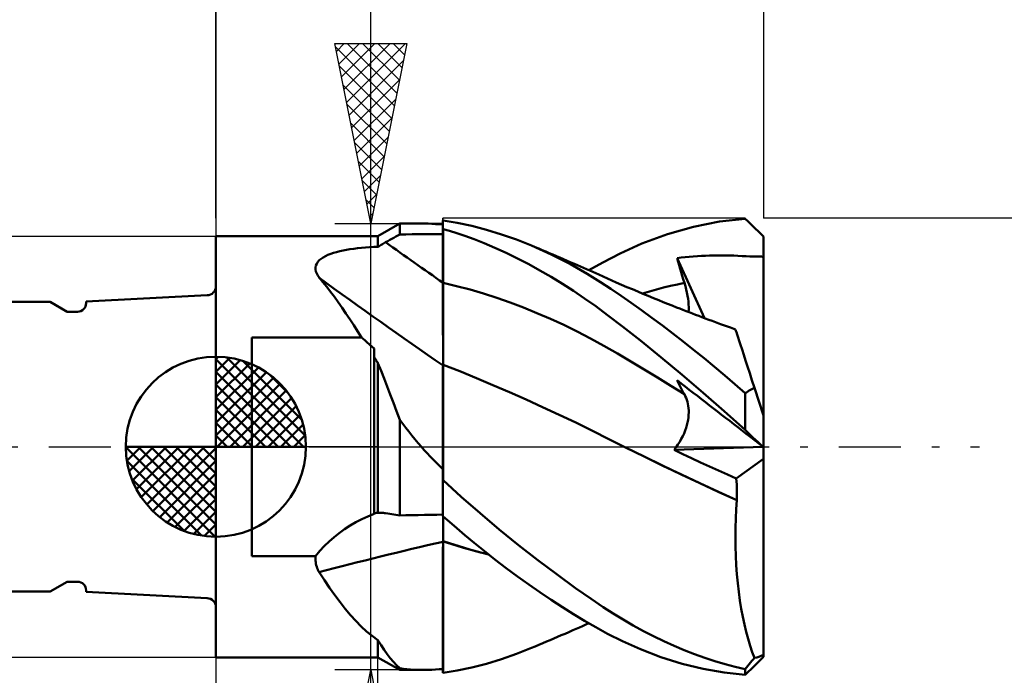
# Model space of a CAD drawing. Units: millimetres. Extents: x -26.6 to 46, y -39.4 to 46.8.
# Drawn here: x -5.5 to 21.9, y -6.3 to 11.9 of the extents above; entities that cross this region are included whole.
import ezdxf

# ---------------------------------------------------------------- set-up
doc = ezdxf.new("R2010")
doc.units = ezdxf.units.MM
doc.header["$LTSCALE"] = 4.3
doc.linetypes.add('LONGDASH_DASH', pattern=[0.85, 0.4, -0.2, 0.05, -0.2])
for name, color, linetype in [('1', 4, 'CONTINUOUS'), ('2', 7, 'CONTINUOUS'), ('4', 2, 'LONGDASH_DASH'), ('CUT', 1, 'CONTINUOUS'), ('NOCUT', 7, 'CONTINUOUS'), ('SK1', 4, 'CONTINUOUS'), ('SK2', 7, 'CONTINUOUS'), ('SK4', 2, 'LONGDASH_DASH')]:
    doc.layers.add(name, color=color, linetype=linetype)

msp = doc.modelspace()

# ---------------------------------------------------------------- linework, layer by layer
at = {"layer": '1', "color": 4, "linetype": 'CONTINUOUS', "lineweight": 50}
for p, q in [((13.967, 6.253), (14.68, 6.333)), ((14.752, 6.265), (14.68, 6.333)), ((4.49, 5.85), (5.096, 6.2)), ((5.096, 6.2), (5.695, 6.2)), ((5.096, 5.899), (5.096, 6.2)), ((5.79, 6.199), (5.695, 6.2)), ((5.886, 6.197), (5.79, 6.199)), ((5.985, 6.192), (5.886, 6.197)), ((6.084, 6.186), (5.985, 6.192)), ((6.186, 6.178), (6.084, 6.186)), ((6.29, 6.169), (6.186, 6.178)), ((6.291, 6.28), (6.29, 6.28)), ((6.29, 5.907), (6.29, 6.28)), ((6.29, 6.049), (6.291, 6.049)), ((6.29, 5.832), (6.29, 6.045)), ((6.29, 5.832), (6.29, 6.045)), ((6.293, 6.279), (6.291, 6.28)), ((6.291, 6.049), (6.293, 6.049)), ((6.294, 6.279), (6.293, 6.279)), ((6.293, 6.049), (6.294, 6.049)), ((6.297, 6.279), (6.294, 6.279)), ((6.294, 6.049), (6.296, 6.049)), ((6.296, 6.049), (6.297, 6.049)), ((6.299, 6.278), (6.297, 6.279)), ((6.297, 6.049), (6.299, 6.049)), ((6.3, 6.278), (6.299, 6.278)), ((6.299, 6.049), (6.3, 6.049)), ((6.692, 6.218), (6.3, 6.281)), ((6.3, 6.278), (6.3, 6.281)), ((6.3, 6.048), (6.3, 6.049)), ((6.476, 5.997), (6.3, 6.048)), ((6.3, 5.834), (6.3, 6.048)), ((7.093, 6.133), (6.692, 6.218)), ((7.505, 6.026), (7.093, 6.133)), ((7.92, 5.899), (7.505, 6.026)), ((12.525, 5.904), (13.246, 6.109)), ((13.246, 6.109), (13.967, 6.253)), ((14.825, 6.196), (14.752, 6.265)), ((14.898, 6.126), (14.825, 6.196)), ((14.971, 6.056), (14.898, 6.126)), ((15.044, 5.984), (14.971, 6.056)), ((-0.01, 5.85), (4.49, 5.85)), ((-0.01, -5.85), (-0.01, 5.85)), ((4.49, 5.556), (4.49, 5.85)), ((4.759, 5.712), (4.815, 5.743)), ((4.815, 5.743), (4.871, 5.774)), ((4.871, 5.774), (4.928, 5.806)), ((4.928, 5.806), (4.984, 5.837)), ((4.984, 5.837), (5.04, 5.868)), ((5.04, 5.868), (5.096, 5.899)), ((5.096, 5.899), (5.267, 5.9)), ((5.267, 5.9), (5.437, 5.901)), ((5.437, 5.901), (5.608, 5.902)), ((5.608, 5.902), (5.778, 5.904)), ((5.778, 5.904), (5.949, 5.905)), ((5.949, 5.905), (6.119, 5.906)), ((6.119, 5.906), (6.29, 5.907)), ((6.291, 5.62), (6.29, 5.832)), ((6.291, 5.62), (6.29, 5.832)), ((6.3, 5.62), (6.3, 5.834)), ((6.677, 5.933), (6.476, 5.997)), ((6.905, 5.855), (6.677, 5.933)), ((7.157, 5.762), (6.905, 5.855)), ((7.435, 5.652), (7.157, 5.762)), ((8.336, 5.753), (7.92, 5.899)), ((8.754, 5.587), (8.336, 5.753)), ((11.816, 5.643), (12.525, 5.904)), ((15.117, 5.912), (15.044, 5.984)), ((15.19, 5.84), (15.117, 5.912)), ((15.19, 5.757), (15.19, 5.84)), ((15.19, 5.674), (15.19, 5.757)), ((3.521, 5.45), (3.615, 5.468)), ((3.615, 5.468), (3.713, 5.484)), ((3.713, 5.484), (3.815, 5.499)), ((3.815, 5.499), (3.92, 5.512)), ((3.92, 5.512), (4.029, 5.524)), ((4.029, 5.524), (4.14, 5.534)), ((4.14, 5.534), (4.255, 5.542)), ((4.255, 5.542), (4.371, 5.55)), ((4.371, 5.55), (4.49, 5.556)), ((4.49, 5.556), (4.52, 5.574)), ((4.52, 5.574), (4.55, 5.592)), ((4.55, 5.592), (4.581, 5.611)), ((4.581, 5.611), (4.611, 5.628)), ((4.611, 5.628), (4.642, 5.646)), ((4.642, 5.646), (4.672, 5.664)), ((4.672, 5.664), (4.703, 5.681)), ((4.703, 5.681), (4.759, 5.712)), ((6.291, 5.407), (6.291, 5.62)), ((6.291, 5.407), (6.291, 5.62)), ((6.3, 5.406), (6.3, 5.62)), ((7.737, 5.524), (7.435, 5.652)), ((8.048, 5.382), (7.737, 5.524)), ((9.298, 5.342), (8.754, 5.587)), ((8.852, 5.546), (8.754, 5.587)), ((8.95, 5.504), (8.852, 5.546)), ((9.048, 5.463), (8.95, 5.504)), ((11.208, 5.369), (11.816, 5.643)), ((15.19, 5.591), (15.19, 5.674)), ((15.19, 5.508), (15.19, 5.591)), ((15.19, 5.425), (15.19, 5.508)), ((2.859, 5.179), (2.909, 5.221)), ((2.909, 5.221), (2.966, 5.259)), ((2.966, 5.259), (3.03, 5.295)), ((3.03, 5.295), (3.101, 5.327)), ((3.101, 5.327), (3.177, 5.357)), ((3.177, 5.357), (3.258, 5.384)), ((3.258, 5.384), (3.342, 5.408)), ((3.342, 5.408), (3.43, 5.43)), ((3.43, 5.43), (3.521, 5.45)), ((6.291, 5.195), (6.291, 5.407)), ((6.291, 5.195), (6.291, 5.407)), ((6.292, 4.982), (6.291, 5.195)), ((6.292, 4.982), (6.291, 5.195)), ((6.3, 5.192), (6.3, 5.406)), ((8.36, 5.23), (8.048, 5.382)), ((8.673, 5.068), (8.36, 5.23)), ((9.146, 5.421), (9.048, 5.463)), ((9.245, 5.379), (9.146, 5.421)), ((9.343, 5.338), (9.245, 5.379)), ((9.835, 5.068), (9.298, 5.342)), ((9.441, 5.296), (9.343, 5.338)), ((9.539, 5.253), (9.441, 5.296)), ((9.64, 5.21), (9.539, 5.253)), ((9.741, 5.166), (9.64, 5.21)), ((10.727, 5.119), (11.208, 5.369)), ((12.794, 5.238), (12.906, 5.252)), ((12.821, 5.14), (12.794, 5.238)), ((13.556, 3.571), (12.794, 5.238)), ((12.906, 5.252), (13.018, 5.264)), ((13.018, 5.264), (13.13, 5.275)), ((13.13, 5.275), (13.242, 5.285)), ((13.242, 5.285), (13.355, 5.293)), ((13.355, 5.293), (13.467, 5.3)), ((13.467, 5.3), (13.579, 5.306)), ((13.579, 5.306), (13.692, 5.31)), ((13.692, 5.31), (13.804, 5.313)), ((13.804, 5.313), (13.915, 5.314)), ((13.915, 5.314), (14.027, 5.314)), ((14.139, 5.313), (14.027, 5.314)), ((14.252, 5.311), (14.139, 5.313)), ((14.366, 5.308), (14.252, 5.311)), ((14.48, 5.303), (14.366, 5.308)), ((14.594, 5.298), (14.48, 5.303)), ((14.709, 5.292), (14.594, 5.298)), ((14.808, 5.286), (14.709, 5.292)), ((14.885, 5.283), (14.808, 5.286)), ((14.951, 5.281), (14.885, 5.283)), ((14.951, 5.281), (15.001, 5.281)), ((15.001, 5.281), (15.034, 5.282)), ((15.034, 5.282), (15.065, 5.284)), ((15.065, 5.284), (15.099, 5.284)), ((15.132, 5.282), (15.099, 5.284)), ((15.165, 5.275), (15.132, 5.282)), ((15.19, 5.258), (15.165, 5.275)), ((15.19, 5.341), (15.19, 5.425)), ((15.19, 5.258), (15.19, 5.341)), ((15.19, 0.864), (15.19, 5.258)), ((2.757, 4.981), (2.767, 5.034)), ((2.757, 4.926), (2.757, 4.981)), ((2.768, 4.869), (2.757, 4.926)), ((2.767, 5.034), (2.788, 5.085)), ((2.788, 5.085), (2.818, 5.133)), ((2.818, 5.133), (2.859, 5.179)), ((6.292, 4.77), (6.292, 4.982)), ((6.292, 4.77), (6.292, 4.982)), ((6.3, 4.978), (6.3, 5.192)), ((6.3, 4.764), (6.3, 4.978)), ((8.985, 4.897), (8.673, 5.068)), ((9.843, 5.122), (9.741, 5.166)), ((10.298, 4.803), (9.835, 5.068)), ((9.944, 5.078), (9.843, 5.122)), ((10.028, 5.041), (9.944, 5.078)), ((10.113, 5.004), (10.028, 5.041)), ((10.197, 4.967), (10.113, 5.004)), ((10.281, 4.93), (10.197, 4.967)), ((10.366, 4.893), (10.281, 4.93)), ((10.344, 4.903), (10.727, 5.119)), ((12.849, 5.043), (12.821, 5.14)), ((12.877, 4.945), (12.849, 5.043)), ((12.905, 4.847), (12.877, 4.945)), ((2.788, 4.812), (2.768, 4.869)), ((2.816, 4.755), (2.788, 4.812)), ((2.853, 4.697), (2.816, 4.755)), ((2.962, 4.572), (2.853, 4.697)), ((6.292, 4.558), (6.292, 4.77)), ((6.292, 4.558), (6.292, 4.77)), ((6.3, 4.55), (6.3, 4.764)), ((9.297, 4.717), (8.985, 4.897)), ((9.607, 4.527), (9.297, 4.717)), ((10.666, 4.575), (10.298, 4.803)), ((10.45, 4.855), (10.366, 4.893)), ((10.535, 4.818), (10.45, 4.855)), ((10.619, 4.78), (10.535, 4.818)), ((10.74, 4.726), (10.619, 4.78)), ((10.861, 4.672), (10.74, 4.726)), ((10.982, 4.619), (10.861, 4.672)), ((12.934, 4.749), (12.905, 4.847)), ((12.964, 4.651), (12.934, 4.749)), ((12.994, 4.552), (12.964, 4.651)), ((3.07, 4.441), (2.962, 4.572)), ((3.176, 4.304), (3.07, 4.441)), ((6.293, 4.479), (6.292, 4.558)), ((6.293, 4.479), (6.292, 4.558)), ((6.293, 4.399), (6.293, 4.479)), ((6.293, 4.399), (6.293, 4.479)), ((6.293, 4.319), (6.293, 4.399)), ((6.293, 4.319), (6.293, 4.399)), ((6.672, 4.463), (6.3, 4.55)), ((6.3, 4.472), (6.3, 4.55)), ((6.3, 4.393), (6.3, 4.472)), ((6.3, 4.314), (6.3, 4.393)), ((7.044, 4.365), (6.672, 4.463)), ((9.917, 4.328), (9.607, 4.527)), ((10.953, 4.386), (10.666, 4.575)), ((11.236, 4.195), (10.953, 4.386)), ((11.102, 4.566), (10.982, 4.619)), ((11.251, 4.501), (11.102, 4.566)), ((11.401, 4.436), (11.251, 4.501)), ((11.55, 4.373), (11.401, 4.436)), ((12.217, 4.368), (12.411, 4.419)), ((12.411, 4.419), (12.605, 4.467)), ((12.605, 4.467), (12.8, 4.511)), ((12.8, 4.511), (12.994, 4.552)), ((13.021, 4.46), (12.994, 4.552)), ((13.045, 4.37), (13.021, 4.46)), ((3.283, 4.162), (3.176, 4.304)), ((3.389, 4.015), (3.283, 4.162)), ((6.293, 4.238), (6.293, 4.319)), ((6.293, 4.237), (6.293, 4.319)), ((6.293, 4.157), (6.293, 4.238)), ((6.293, 4.156), (6.293, 4.237)), ((6.293, 4.075), (6.293, 4.157)), ((6.293, 4.074), (6.293, 4.156)), ((6.3, 4.234), (6.3, 4.314)), ((6.3, 4.154), (6.3, 4.234)), ((6.3, 4.074), (6.3, 4.154)), ((7.416, 4.256), (7.044, 4.365)), ((7.788, 4.136), (7.416, 4.256)), ((8.159, 4.006), (7.788, 4.136)), ((10.225, 4.119), (9.917, 4.328)), ((10.532, 3.901), (10.225, 4.119)), ((11.52, 3.998), (11.236, 4.195)), ((11.699, 4.309), (11.55, 4.373)), ((11.845, 4.248), (11.699, 4.309)), ((11.828, 4.255), (12.022, 4.313)), ((11.99, 4.188), (11.845, 4.248)), ((12.136, 4.128), (11.99, 4.188)), ((12.022, 4.313), (12.217, 4.368)), ((12.282, 4.068), (12.136, 4.128)), ((13.065, 4.281), (13.045, 4.37)), ((13.082, 4.196), (13.065, 4.281)), ((13.096, 4.113), (13.082, 4.196)), ((13.106, 4.032), (13.096, 4.113)), ((3.495, 3.863), (3.389, 4.015)), ((3.602, 3.705), (3.495, 3.863)), ((6.293, 3.993), (6.293, 4.075)), ((6.293, 3.992), (6.293, 4.074)), ((6.293, 3.911), (6.293, 3.993)), ((6.293, 3.91), (6.293, 3.992)), ((6.294, 3.829), (6.293, 3.911)), ((6.294, 3.828), (6.293, 3.91)), ((6.294, 3.748), (6.294, 3.829)), ((6.294, 3.746), (6.294, 3.828)), ((6.3, 3.993), (6.3, 4.074)), ((6.3, 3.912), (6.3, 3.993)), ((6.3, 3.831), (6.3, 3.912)), ((6.3, 3.751), (6.3, 3.831)), ((8.531, 3.866), (8.159, 4.006)), ((8.903, 3.715), (8.531, 3.866)), ((10.862, 3.655), (10.532, 3.901)), ((11.806, 3.794), (11.52, 3.998)), ((12.406, 4.018), (12.282, 4.068)), ((12.53, 3.968), (12.406, 4.018)), ((12.654, 3.919), (12.53, 3.968)), ((12.778, 3.87), (12.654, 3.919)), ((12.866, 3.836), (12.778, 3.87)), ((12.954, 3.801), (12.866, 3.836)), ((13.112, 3.955), (13.106, 4.032)), ((13.115, 3.881), (13.112, 3.955)), ((13.114, 3.81), (13.115, 3.881)), ((3.709, 3.543), (3.602, 3.705)), ((6.294, 3.667), (6.294, 3.748)), ((6.294, 3.665), (6.294, 3.746)), ((6.294, 3.587), (6.294, 3.667)), ((6.294, 3.585), (6.294, 3.665)), ((6.294, 3.508), (6.294, 3.587)), ((6.294, 3.506), (6.294, 3.585)), ((6.3, 3.671), (6.3, 3.751)), ((6.3, 3.592), (6.3, 3.671)), ((6.3, 3.514), (6.3, 3.592)), ((9.275, 3.554), (8.903, 3.715)), ((9.647, 3.382), (9.275, 3.554)), ((11.276, 3.338), (10.862, 3.655)), ((12.094, 3.585), (11.806, 3.794)), ((12.383, 3.37), (12.094, 3.585)), ((13.041, 3.767), (12.954, 3.801)), ((13.129, 3.734), (13.041, 3.767)), ((13.109, 3.741), (13.114, 3.81)), ((13.217, 3.7), (13.129, 3.734)), ((13.305, 3.666), (13.217, 3.7)), ((13.392, 3.633), (13.305, 3.666)), ((13.48, 3.6), (13.392, 3.633)), ((13.574, 3.564), (13.48, 3.6)), ((13.669, 3.529), (13.574, 3.564)), ((3.817, 3.378), (3.709, 3.543)), ((3.925, 3.209), (3.817, 3.378)), ((6.294, 3.429), (6.294, 3.508)), ((6.294, 3.428), (6.294, 3.506)), ((6.294, 3.352), (6.294, 3.429)), ((6.294, 3.351), (6.294, 3.428)), ((6.294, 3.276), (6.294, 3.352)), ((6.294, 3.275), (6.294, 3.351)), ((6.3, 3.437), (6.3, 3.514)), ((6.3, 3.361), (6.3, 3.437)), ((6.3, 3.286), (6.3, 3.361)), ((6.3, 3.212), (6.3, 3.286)), ((10.019, 3.2), (9.647, 3.382)), ((11.773, 2.947), (11.276, 3.338)), ((12.672, 3.15), (12.383, 3.37)), ((13.764, 3.494), (13.669, 3.529)), ((13.858, 3.459), (13.764, 3.494)), ((13.997, 3.408), (13.858, 3.459)), ((14.135, 3.358), (13.997, 3.408)), ((14.274, 3.308), (14.135, 3.358)), ((14.412, 3.258), (14.274, 3.308)), ((0.99, 3.037), (4.035, 3.037)), ((0.99, -3.037), (0.99, 3.037)), ((4.035, 3.037), (3.925, 3.209)), ((4.083, 2.993), (4.035, 3.037)), ((6.294, 3.202), (6.294, 3.276)), ((6.294, 3.2), (6.294, 3.275)), ((6.294, 3.129), (6.294, 3.202)), ((6.294, 3.127), (6.294, 3.2)), ((6.295, 3.058), (6.294, 3.129)), ((6.295, 3.056), (6.294, 3.127)), ((6.295, 2.988), (6.295, 3.058)), ((6.295, 2.987), (6.295, 3.056)), ((6.3, 3.14), (6.3, 3.212)), ((6.3, 3.069), (6.3, 3.14)), ((6.3, 3.001), (6.3, 3.069)), ((10.391, 3.006), (10.019, 3.2)), ((12.962, 2.925), (12.672, 3.15)), ((14.415, 3.25), (14.412, 3.258)), ((14.424, 3.223), (14.415, 3.25)), ((14.438, 3.179), (14.424, 3.223)), ((14.458, 3.116), (14.438, 3.179)), ((14.484, 3.037), (14.458, 3.116)), ((14.515, 2.941), (14.484, 3.037)), ((4.132, 2.95), (4.083, 2.993)), ((4.181, 2.906), (4.132, 2.95)), ((4.33, 2.773), (4.181, 2.906)), ((4.38, 2.728), (4.33, 2.773)), ((6.295, 2.921), (6.295, 2.988)), ((6.295, 2.92), (6.295, 2.987)), ((6.295, 2.856), (6.295, 2.921)), ((6.295, 2.855), (6.295, 2.92)), ((6.295, 2.794), (6.295, 2.856)), ((6.295, 2.793), (6.295, 2.855)), ((6.295, 2.734), (6.295, 2.794)), ((6.295, 2.732), (6.295, 2.793)), ((6.295, 2.676), (6.295, 2.734)), ((6.3, 2.934), (6.3, 3.001)), ((6.3, 2.87), (6.3, 2.934)), ((6.3, 2.808), (6.3, 2.87)), ((6.3, 2.748), (6.3, 2.808)), ((6.3, 2.691), (6.3, 2.748)), ((10.763, 2.8), (10.391, 3.006)), ((11.135, 2.586), (10.763, 2.8)), ((12.343, 2.487), (11.773, 2.947)), ((13.251, 2.695), (12.962, 2.925)), ((14.552, 2.828), (14.515, 2.941)), ((14.594, 2.699), (14.552, 2.828)), ((4.38, -1.866), (4.38, 2.728)), ((4.396, 2.469), (4.38, 2.494)), ((4.411, 2.445), (4.396, 2.469)), ((6.295, 2.675), (6.295, 2.732)), ((6.295, 2.621), (6.295, 2.676)), ((6.295, 2.62), (6.295, 2.675)), ((6.295, 2.568), (6.295, 2.621)), ((6.295, 2.567), (6.295, 2.62)), ((6.295, 2.519), (6.295, 2.568)), ((6.295, 2.518), (6.295, 2.567)), ((6.295, 2.473), (6.295, 2.519)), ((6.295, 2.472), (6.295, 2.518)), ((6.295, 2.429), (6.295, 2.473)), ((6.295, 2.429), (6.295, 2.472)), ((6.3, 2.636), (6.3, 2.691)), ((6.3, 2.584), (6.3, 2.636)), ((6.3, 2.534), (6.3, 2.584)), ((6.3, 2.487), (6.3, 2.534)), ((6.3, 2.444), (6.3, 2.487)), ((11.507, 2.368), (11.135, 2.586)), ((12.929, 2.002), (12.343, 2.487)), ((13.54, 2.461), (13.251, 2.695)), ((13.827, 2.223), (13.54, 2.461)), ((14.641, 2.555), (14.594, 2.699)), ((14.692, 2.397), (14.641, 2.555)), ((4.427, 2.421), (4.411, 2.445)), ((4.443, 2.396), (4.427, 2.421)), ((4.458, 2.372), (4.443, 2.396)), ((4.474, 2.347), (4.458, 2.372)), ((4.49, 2.323), (4.474, 2.347)), ((4.574, 2.111), (4.49, 2.323)), ((4.49, -1.832), (4.49, 2.323)), ((6.294, 2.212), (6.295, 2.262)), ((6.294, 2.212), (6.295, 2.262)), ((6.294, 2.154), (6.294, 2.212)), ((6.294, 2.153), (6.294, 2.212)), ((6.295, 2.389), (6.295, 2.429)), ((6.295, 2.389), (6.295, 2.429)), ((6.295, 2.352), (6.295, 2.389)), ((6.295, 2.352), (6.295, 2.389)), ((6.295, 2.319), (6.295, 2.352)), ((6.295, 2.319), (6.295, 2.352)), ((6.295, 2.289), (6.295, 2.319)), ((6.295, 2.289), (6.295, 2.319)), ((6.295, 2.262), (6.295, 2.289)), ((6.295, 2.262), (6.295, 2.289)), ((6.3, 2.403), (6.3, 2.444)), ((6.3, 2.366), (6.3, 2.403)), ((6.3, 2.332), (6.3, 2.366)), ((6.3, 2.301), (6.3, 2.332)), ((6.3, 2.273), (6.3, 2.301)), ((6.76, 2.096), (6.3, 2.278)), ((6.3, 2.197), (6.3, 2.278)), ((6.3, 2.095), (6.3, 2.197)), ((11.878, 2.146), (11.507, 2.368)), ((14.114, 1.981), (13.827, 2.223)), ((14.748, 2.225), (14.692, 2.397)), ((14.807, 2.042), (14.748, 2.225)), ((4.658, 1.894), (4.574, 2.111)), ((6.293, 1.837), (6.294, 1.928)), ((6.293, 1.836), (6.294, 1.928)), ((6.294, 2.087), (6.294, 2.154)), ((6.294, 2.087), (6.294, 2.153)), ((6.294, 2.011), (6.294, 2.087)), ((6.294, 2.012), (6.294, 2.087)), ((6.294, 1.928), (6.294, 2.012)), ((6.294, 1.928), (6.294, 2.011)), ((6.3, 1.974), (6.3, 2.095)), ((6.3, 1.834), (6.3, 1.974)), ((7.22, 1.908), (6.76, 2.096)), ((12.25, 1.921), (11.878, 2.146)), ((12.622, 1.691), (12.25, 1.921)), ((13.516, 1.502), (12.929, 2.002)), ((14.398, 1.735), (14.114, 1.981)), ((14.871, 1.847), (14.807, 2.042)), ((4.744, 1.673), (4.658, 1.894)), ((4.83, 1.448), (4.744, 1.673)), ((6.293, 1.738), (6.293, 1.837)), ((6.293, 1.737), (6.293, 1.836)), ((6.293, 1.63), (6.293, 1.738)), ((6.293, 1.629), (6.293, 1.737)), ((6.3, 1.675), (6.3, 1.834)), ((6.3, 1.498), (6.3, 1.675)), ((7.68, 1.715), (7.22, 1.908)), ((8.14, 1.516), (7.68, 1.715)), ((12.994, 1.457), (12.622, 1.691)), ((12.821, 1.788), (12.794, 1.845)), ((12.906, 1.758), (12.794, 1.845)), ((12.849, 1.732), (12.821, 1.788)), ((12.877, 1.676), (12.849, 1.732)), ((12.905, 1.62), (12.877, 1.676)), ((13.018, 1.672), (12.906, 1.758)), ((13.13, 1.585), (13.018, 1.672)), ((14.68, 1.486), (14.398, 1.735)), ((14.938, 1.641), (14.871, 1.847)), ((14.903, 1.622), (14.938, 1.64)), ((15.19, 0.864), (14.938, 1.641)), ((4.917, 1.219), (4.83, 1.448)), ((6.292, 1.393), (6.293, 1.515)), ((6.292, 1.392), (6.293, 1.514)), ((6.292, 1.263), (6.292, 1.393)), ((6.292, 1.262), (6.292, 1.392)), ((6.293, 1.515), (6.293, 1.63)), ((6.293, 1.514), (6.293, 1.629)), ((6.3, 1.303), (6.3, 1.498)), ((8.6, 1.313), (8.14, 1.516)), ((12.934, 1.565), (12.905, 1.62)), ((12.964, 1.511), (12.934, 1.565)), ((12.994, 1.457), (12.964, 1.511)), ((13.02, 1.408), (12.994, 1.457)), ((13.043, 1.357), (13.02, 1.408)), ((13.242, 1.498), (13.13, 1.585)), ((13.355, 1.411), (13.242, 1.498)), ((13.467, 1.324), (13.355, 1.411)), ((14.101, 0.989), (13.516, 1.502)), ((14.68, 1.486), (14.719, 1.511)), ((14.68, 0.467), (14.68, 1.486)), ((14.719, 1.511), (14.757, 1.536)), ((14.757, 1.536), (14.795, 1.559)), ((14.795, 1.559), (14.832, 1.581)), ((14.832, 1.581), (14.868, 1.602)), ((14.868, 1.602), (14.903, 1.622)), ((5.006, 0.986), (4.917, 1.219)), ((6.292, 1.127), (6.292, 1.263)), ((6.292, 1.126), (6.292, 1.262)), ((6.292, 0.984), (6.292, 1.127)), ((6.292, 0.983), (6.292, 1.126)), ((6.3, 1.092), (6.3, 1.303)), ((9.06, 1.104), (8.6, 1.313)), ((9.52, 0.89), (9.06, 1.104)), ((13.062, 1.304), (13.043, 1.357)), ((13.079, 1.249), (13.062, 1.304)), ((13.093, 1.192), (13.079, 1.249)), ((13.103, 1.133), (13.093, 1.192)), ((13.11, 1.072), (13.103, 1.133)), ((13.579, 1.237), (13.467, 1.324)), ((13.692, 1.15), (13.579, 1.237)), ((13.804, 1.063), (13.692, 1.15)), ((5.096, 0.75), (5.006, 0.986)), ((6.292, 0.835), (6.292, 0.984)), ((6.292, 0.834), (6.292, 0.983)), ((6.292, 0.679), (6.292, 0.835)), ((6.292, 0.678), (6.292, 0.834)), ((6.3, 0.866), (6.3, 1.092)), ((6.3, 0.625), (6.3, 0.866)), ((9.98, 0.67), (9.52, 0.89)), ((13.106, 0.814), (13.112, 0.882)), ((13.114, 1.01), (13.11, 1.072)), ((13.112, 0.882), (13.115, 0.947)), ((13.115, 0.947), (13.114, 1.01)), ((13.915, 0.977), (13.804, 1.063)), ((14.027, 0.89), (13.915, 0.977)), ((14.139, 0.804), (14.027, 0.89)), ((14.68, 0.467), (14.101, 0.989)), ((15.19, -5.84), (15.19, 0.864)), ((5.178, 0.639), (5.096, 0.75)), ((5.096, -1.907), (5.096, 0.75)), ((5.261, 0.529), (5.178, 0.639)), ((6.291, 0.518), (6.292, 0.679)), ((6.291, 0.516), (6.292, 0.678)), ((6.3, 0.37), (6.3, 0.625)), ((10.44, 0.443), (9.98, 0.67)), ((13.042, 0.525), (13.064, 0.6)), ((13.064, 0.6), (13.082, 0.673)), ((13.082, 0.673), (13.096, 0.744)), ((13.096, 0.744), (13.106, 0.814)), ((14.252, 0.716), (14.139, 0.804)), ((14.366, 0.628), (14.252, 0.716)), ((14.48, 0.54), (14.366, 0.628)), ((5.345, 0.421), (5.261, 0.529)), ((5.431, 0.314), (5.345, 0.421)), ((5.517, 0.208), (5.431, 0.314)), ((6.291, 0.35), (6.291, 0.518)), ((6.291, 0.349), (6.291, 0.516)), ((6.291, 0.177), (6.291, 0.35)), ((6.291, 0.177), (6.291, 0.349)), ((6.3, -0.869), (6.3, 0.37)), ((10.9, 0.21), (10.44, 0.443)), ((12.909, 0.217), (12.949, 0.294)), ((12.949, 0.294), (12.984, 0.371)), ((12.984, 0.371), (13.015, 0.448)), ((13.015, 0.448), (13.042, 0.525)), ((14.709, 0.363), (14.48, 0.54)), ((14.751, 0.397), (14.68, 0.467)), ((14.808, 0.286), (14.709, 0.363)), ((14.823, 0.327), (14.751, 0.397)), ((14.885, 0.226), (14.808, 0.286)), ((14.895, 0.259), (14.823, 0.327)), ((5.605, 0.104), (5.517, 0.208)), ((5.695, 0), (5.605, 0.104)), ((5.776, -0.091), (5.695, 0)), ((6.291, 0), (6.291, 0.177)), ((6.291, 0), (6.291, 0.177)), ((6.291, -0.118), (6.291, 0)), ((11.36, -0.021), (10.9, 0.21)), ((12.765, -0.013), (12.817, 0.062)), ((12.817, 0.062), (12.865, 0.139)), ((12.865, 0.139), (12.909, 0.217)), ((14.951, 0.175), (14.885, 0.226)), ((14.967, 0.192), (14.895, 0.259)), ((15.001, 0.136), (14.951, 0.175)), ((15.038, 0.126), (14.967, 0.192)), ((15.034, 0.11), (15.001, 0.136)), ((15.065, 0.087), (15.034, 0.11)), ((15.11, 0.062), (15.038, 0.126)), ((15.099, 0.061), (15.065, 0.087)), ((15.132, 0.035), (15.099, 0.061)), ((15.182, 0), (15.11, 0.062)), ((15.165, 0.009), (15.132, 0.035)), ((15.19, -0.01), (15.165, 0.009)), ((15.183, -0.001), (15.182, 0)), ((5.859, -0.182), (5.776, -0.091)), ((5.942, -0.271), (5.859, -0.182)), ((6.027, -0.36), (5.942, -0.271)), ((6.29, -0.359), (6.291, -0.237)), ((6.29, -0.359), (6.291, -0.238)), ((6.291, -0.118), (6.291, 0)), ((6.291, -0.237), (6.291, -0.118)), ((6.291, -0.238), (6.291, -0.118)), ((11.876, -0.275), (11.36, -0.02)), ((11.36, -0.021), (11.36, -0.021)), ((11.36, -0.021), (11.36, -0.021)), ((11.874, -0.275), (11.36, -0.021)), ((11.36, -0.021), (11.36, -0.021)), ((11.36, -0.021), (11.36, -0.021)), ((11.36, -0.021), (11.36, -0.021)), ((12.71, -0.086), (15.178, 0)), ((12.71, -0.086), (12.765, -0.013)), ((12.952, -0.202), (12.71, -0.086)), ((13.196, -0.318), (12.952, -0.202)), ((15.185, -0.003), (15.183, -0.001)), ((15.186, -0.004), (15.185, -0.003)), ((15.188, -0.005), (15.186, -0.004)), ((15.189, -0.006), (15.188, -0.005)), ((15.19, -0.007), (15.189, -0.006)), ((6.113, -0.447), (6.027, -0.36)), ((6.201, -0.534), (6.113, -0.447)), ((6.29, -0.62), (6.201, -0.534)), ((6.29, -0.482), (6.29, -0.359)), ((6.29, -0.483), (6.29, -0.359)), ((6.29, -0.607), (6.29, -0.482)), ((6.29, -0.608), (6.29, -0.483)), ((12.389, -0.524), (11.874, -0.275)), ((12.394, -0.526), (11.876, -0.275)), ((12.904, -0.769), (12.389, -0.524)), ((12.912, -0.772), (12.394, -0.526)), ((13.442, -0.433), (13.196, -0.318)), ((13.689, -0.547), (13.442, -0.433)), ((14.436, -0.882), (15.19, -0.34)), ((6.29, -0.734), (6.29, -0.607)), ((6.29, -0.734), (6.29, -0.608)), ((6.29, -0.654), (6.29, -0.62)), ((6.29, -0.689), (6.29, -0.654)), ((6.29, -0.723), (6.29, -0.689)), ((6.29, -0.758), (6.29, -0.723)), ((6.29, -0.862), (6.29, -0.734)), ((6.29, -0.862), (6.29, -0.734)), ((6.29, -0.793), (6.29, -0.758)), ((6.29, -0.827), (6.29, -0.793)), ((13.419, -1.011), (12.904, -0.769)), ((13.426, -1.012), (12.912, -0.772)), ((13.938, -0.66), (13.689, -0.547)), ((14.187, -0.772), (13.938, -0.66)), ((14.436, -0.883), (14.187, -0.772)), ((6.29, -0.862), (6.29, -0.827)), ((6.29, -0.872), (6.29, -0.862)), ((6.29, -0.872), (6.29, -0.862)), ((6.29, -0.872), (6.29, -0.862)), ((6.29, -0.881), (6.29, -0.872)), ((6.29, -0.881), (6.29, -0.872)), ((6.29, -0.881), (6.29, -0.872)), ((6.29, -0.89), (6.29, -0.881)), ((6.29, -0.89), (6.29, -0.881)), ((6.29, -0.89), (6.29, -0.881)), ((6.29, -0.899), (6.29, -0.89)), ((6.29, -0.899), (6.29, -0.89)), ((6.29, -0.899), (6.29, -0.89)), ((6.29, -0.908), (6.29, -0.899)), ((6.29, -0.908), (6.29, -0.899)), ((6.29, -0.908), (6.29, -0.899)), ((6.29, -0.917), (6.29, -0.908)), ((6.29, -0.917), (6.29, -0.908)), ((6.29, -0.917), (6.29, -0.908)), ((6.29, -0.926), (6.29, -0.917)), ((6.29, -0.926), (6.29, -0.917)), ((6.29, -0.926), (6.29, -0.917)), ((6.29, -0.928), (6.29, -0.926)), ((6.29, -0.93), (6.29, -0.928)), ((6.29, -0.932), (6.29, -0.93)), ((6.29, -0.935), (6.29, -0.932)), ((6.29, -0.937), (6.29, -0.935)), ((6.29, -0.939), (6.29, -0.937)), ((6.29, -0.941), (6.29, -0.939)), ((6.293, -0.944), (6.29, -0.941)), ((6.29, -1.93), (6.29, -0.941)), ((6.294, -0.946), (6.293, -0.944)), ((6.296, -0.947), (6.294, -0.946)), ((6.297, -0.949), (6.296, -0.947)), ((6.299, -0.95), (6.297, -0.949)), ((6.3, -0.952), (6.299, -0.95)), ((6.3, -0.899), (6.3, -0.869)), ((6.3, -0.904), (6.3, -0.899)), ((6.3, -0.908), (6.3, -0.904)), ((6.3, -0.913), (6.3, -0.908)), ((6.3, -0.917), (6.3, -0.913)), ((6.3, -0.922), (6.3, -0.917)), ((6.3, -0.926), (6.3, -0.922)), ((6.3, -0.931), (6.3, -0.926)), ((6.803, -1.388), (6.3, -0.931)), ((6.3, -0.952), (6.3, -0.931)), ((13.933, -1.249), (13.419, -1.011)), ((13.939, -1.248), (13.426, -1.012)), ((14.442, -0.967), (14.436, -0.882)), ((14.447, -1.051), (14.442, -0.967)), ((14.45, -1.137), (14.447, -1.051)), ((14.448, -1.482), (13.933, -1.249)), ((14.451, -1.48), (13.939, -1.248)), ((14.453, -1.223), (14.45, -1.137)), ((14.453, -1.308), (14.453, -1.223)), ((14.453, -1.394), (14.453, -1.308)), ((7.325, -1.848), (6.803, -1.388)), ((14.432, -1.738), (14.448, -1.482)), ((14.448, -1.482), (14.449, -1.482)), ((14.449, -1.482), (14.45, -1.481)), ((14.449, -1.482), (14.449, -1.482)), ((14.45, -1.481), (14.451, -1.48)), ((14.451, -1.48), (14.453, -1.394)), ((4.21, -1.936), (4.38, -1.866)), ((4.38, -1.849), (4.396, -1.846)), ((4.396, -1.846), (4.411, -1.844)), ((4.411, -1.844), (4.427, -1.841)), ((4.427, -1.841), (4.443, -1.839)), ((4.443, -1.839), (4.458, -1.837)), ((4.458, -1.837), (4.474, -1.834)), ((4.474, -1.834), (4.49, -1.832)), ((4.49, -1.832), (4.52, -1.832)), ((4.55, -1.832), (4.52, -1.832)), ((4.581, -1.833), (4.55, -1.832)), ((4.611, -1.835), (4.581, -1.833)), ((4.642, -1.837), (4.611, -1.835)), ((4.672, -1.841), (4.642, -1.837)), ((4.703, -1.845), (4.672, -1.841)), ((4.759, -1.854), (4.703, -1.845)), ((4.815, -1.863), (4.759, -1.854)), ((4.871, -1.872), (4.815, -1.863)), ((4.928, -1.881), (4.871, -1.872)), ((4.984, -1.89), (4.928, -1.881)), ((5.04, -1.899), (4.984, -1.89)), ((5.096, -1.907), (5.04, -1.899)), ((5.096, -1.907), (5.267, -1.904)), ((5.267, -1.904), (5.437, -1.901)), ((5.437, -1.901), (5.608, -1.897)), ((5.608, -1.897), (5.778, -1.894)), ((5.778, -1.894), (5.949, -1.891)), ((5.949, -1.891), (6.119, -1.888)), ((6.119, -1.888), (6.29, -1.885)), ((7.856, -2.297), (7.325, -1.848)), ((14.421, -1.995), (14.432, -1.738)), ((3.719, -2.191), (3.879, -2.098)), ((3.879, -2.098), (4.042, -2.013)), ((4.042, -2.013), (4.21, -1.936)), ((6.29, -1.93), (6.291, -1.93)), ((6.291, -1.93), (6.293, -1.93)), ((6.293, -1.93), (6.294, -1.93)), ((6.294, -1.93), (6.296, -1.93)), ((6.295, -1.999), (6.295, -1.93)), ((6.295, -1.998), (6.295, -1.93)), ((6.295, -2.07), (6.295, -1.998)), ((6.295, -2.07), (6.295, -1.999)), ((6.295, -2.144), (6.295, -2.07)), ((6.295, -2.144), (6.295, -2.07)), ((6.295, -2.221), (6.295, -2.144)), ((6.295, -2.221), (6.295, -2.144)), ((6.296, -1.93), (6.299, -1.93)), ((6.299, -1.93), (6.3, -1.93)), ((6.3, -1.935), (6.3, -1.93)), ((6.476, -2.089), (6.3, -1.935)), ((6.3, -2.001), (6.3, -1.935)), ((6.3, -2.07), (6.3, -2.001)), ((6.3, -2.142), (6.3, -2.07)), ((6.3, -2.217), (6.3, -2.142)), ((6.677, -2.264), (6.476, -2.089)), ((14.414, -2.253), (14.421, -1.995)), ((3.27, -2.51), (3.414, -2.396)), ((3.414, -2.396), (3.564, -2.29)), ((3.564, -2.29), (3.719, -2.191)), ((6.295, -2.3), (6.295, -2.221)), ((6.295, -2.3), (6.295, -2.221)), ((6.295, -2.382), (6.295, -2.3)), ((6.295, -2.382), (6.295, -2.3)), ((6.295, -2.465), (6.295, -2.382)), ((6.295, -2.465), (6.295, -2.382)), ((6.3, -2.294), (6.3, -2.217)), ((6.3, -2.374), (6.3, -2.294)), ((6.3, -2.455), (6.3, -2.374)), ((6.3, -2.538), (6.3, -2.455)), ((6.905, -2.458), (6.677, -2.264)), ((7.157, -2.669), (6.905, -2.458)), ((8.39, -2.731), (7.856, -2.297)), ((14.412, -2.512), (14.414, -2.253)), ((2.999, -2.759), (3.131, -2.631)), ((3.131, -2.631), (3.27, -2.51)), ((6.294, -2.913), (6.295, -2.638)), ((6.294, -2.914), (6.295, -2.638)), ((6.295, -2.551), (6.295, -2.465)), ((6.295, -2.551), (6.295, -2.465)), ((6.295, -2.638), (6.295, -2.551)), ((6.295, -2.638), (6.295, -2.551)), ((6.3, -2.623), (6.3, -2.538)), ((6.507, -2.691), (6.3, -2.623)), ((6.3, -2.624), (6.3, -2.623)), ((6.3, -2.625), (6.3, -2.624)), ((6.3, -2.626), (6.3, -2.625)), ((6.3, -2.627), (6.3, -2.626)), ((6.3, -2.628), (6.3, -2.627)), ((6.3, -2.629), (6.3, -2.628)), ((6.509, -2.697), (6.3, -2.629)), ((6.3, -2.945), (6.3, -2.629)), ((6.714, -2.756), (6.507, -2.691)), ((6.719, -2.762), (6.509, -2.697)), ((7.435, -2.894), (7.157, -2.669)), ((8.925, -3.15), (8.39, -2.731)), ((14.415, -2.77), (14.412, -2.512)), ((2.759, -3.037), (2.874, -2.895)), ((2.874, -2.895), (2.999, -2.759)), ((6.294, -3.184), (6.294, -2.913)), ((6.294, -3.184), (6.294, -2.914)), ((6.3, -3.255), (6.3, -2.945)), ((6.922, -2.819), (6.714, -2.756)), ((6.928, -2.825), (6.719, -2.762)), ((7.13, -2.878), (6.922, -2.819)), ((7.137, -2.884), (6.928, -2.825)), ((7.339, -2.935), (7.13, -2.878)), ((7.346, -2.941), (7.137, -2.884)), ((7.548, -2.988), (7.339, -2.935)), ((7.556, -2.994), (7.346, -2.941)), ((7.737, -3.132), (7.435, -2.894)), ((14.423, -3.029), (14.415, -2.77)), ((0.99, -3.037), (2.759, -3.037)), ((2.756, -3.08), (2.759, -3.037)), ((2.756, -3.123), (2.756, -3.08)), ((2.758, -3.166), (2.756, -3.123)), ((2.762, -3.208), (2.758, -3.166)), ((2.769, -3.249), (2.762, -3.208)), ((2.778, -3.291), (2.769, -3.249)), ((6.294, -3.45), (6.294, -3.184)), ((6.294, -3.449), (6.294, -3.184)), ((6.3, -3.558), (6.3, -3.255)), ((8.048, -3.37), (7.737, -3.132)), ((9.46, -3.553), (8.925, -3.15)), ((14.436, -3.286), (14.423, -3.029)), ((2.789, -3.331), (2.778, -3.291)), ((2.802, -3.371), (2.789, -3.331)), ((2.817, -3.41), (2.802, -3.371)), ((2.834, -3.449), (2.817, -3.41)), ((2.853, -3.487), (2.834, -3.449)), ((3.001, -3.708), (2.853, -3.487)), ((6.293, -3.708), (6.294, -3.449)), ((6.293, -3.71), (6.294, -3.45)), ((8.36, -3.601), (8.048, -3.37)), ((14.454, -3.539), (14.436, -3.286)), ((14.477, -3.787), (14.454, -3.539)), ((3.147, -3.92), (3.001, -3.708)), ((6.293, -3.961), (6.293, -3.708)), ((6.293, -3.963), (6.293, -3.71)), ((6.3, -3.852), (6.3, -3.558)), ((8.673, -3.825), (8.36, -3.601)), ((8.985, -4.042), (8.673, -3.825)), ((9.974, -3.926), (9.46, -3.553)), ((14.504, -4.031), (14.477, -3.787)), ((3.292, -4.124), (3.147, -3.92)), ((6.293, -4.206), (6.293, -3.961)), ((6.293, -4.208), (6.293, -3.963)), ((6.3, -4.136), (6.3, -3.852)), ((9.297, -4.251), (8.985, -4.042)), ((10.404, -4.227), (9.974, -3.926)), ((14.536, -4.268), (14.504, -4.031)), ((3.437, -4.318), (3.292, -4.124)), ((3.582, -4.503), (3.437, -4.318)), ((6.293, -4.444), (6.293, -4.206)), ((6.293, -4.445), (6.293, -4.208)), ((6.3, -4.411), (6.3, -4.136)), ((9.607, -4.453), (9.297, -4.251)), ((10.741, -4.454), (10.404, -4.227)), ((14.573, -4.499), (14.536, -4.268)), ((3.728, -4.677), (3.582, -4.503)), ((6.292, -4.672), (6.293, -4.444)), ((6.292, -4.673), (6.293, -4.445)), ((6.3, -4.673), (6.3, -4.411)), ((9.917, -4.647), (9.607, -4.453)), ((11.017, -4.633), (10.741, -4.454)), ((11.295, -4.803), (11.017, -4.633)), ((14.614, -4.723), (14.573, -4.499)), ((3.875, -4.839), (3.728, -4.677)), ((4.024, -4.99), (3.875, -4.839)), ((6.292, -4.89), (6.292, -4.672)), ((6.292, -4.891), (6.292, -4.673)), ((6.292, -5.097), (6.292, -4.89)), ((6.292, -5.099), (6.292, -4.891)), ((6.3, -4.922), (6.3, -4.673)), ((10.225, -4.833), (9.917, -4.647)), ((10.532, -5.01), (10.225, -4.833)), ((10.256, -4.942), (10.344, -4.903)), ((11.575, -4.965), (11.295, -4.803)), ((14.659, -4.938), (14.614, -4.723)), ((4.175, -5.128), (4.024, -4.99)), ((4.33, -5.255), (4.175, -5.128)), ((6.292, -5.294), (6.292, -5.097)), ((6.292, -5.295), (6.292, -5.099)), ((6.3, -5.157), (6.3, -4.922)), ((6.3, -5.376), (6.3, -5.157)), ((9.576, -5.237), (9.682, -5.192)), ((9.682, -5.192), (9.788, -5.146)), ((9.788, -5.146), (9.896, -5.099)), ((9.896, -5.099), (9.991, -5.058)), ((9.991, -5.058), (10.079, -5.019)), ((10.079, -5.019), (10.167, -4.98)), ((10.167, -4.98), (10.256, -4.942)), ((10.862, -5.193), (10.532, -5.01)), ((11.857, -5.119), (11.575, -4.965)), ((12.14, -5.264), (11.857, -5.119)), ((14.708, -5.144), (14.659, -4.938)), ((14.761, -5.34), (14.708, -5.144)), ((4.49, -5.369), (4.33, -5.255)), ((4.574, -5.508), (4.49, -5.369)), ((4.49, -5.85), (4.49, -5.369)), ((4.49, -5.369), (4.49, -5.369)), ((4.49, -5.369), (4.49, -5.369)), ((4.49, -5.369), (4.49, -5.369)), ((4.49, -5.369), (4.49, -5.369)), ((4.49, -5.369), (4.49, -5.369)), ((4.49, -5.369), (4.49, -5.369)), ((6.291, -5.478), (6.292, -5.294)), ((6.291, -5.48), (6.292, -5.295)), ((6.3, -5.58), (6.3, -5.376)), ((8.959, -5.501), (9.062, -5.457)), ((9.062, -5.457), (9.165, -5.413)), ((9.165, -5.413), (9.267, -5.37)), ((9.267, -5.37), (9.37, -5.326)), ((9.37, -5.326), (9.473, -5.282)), ((9.473, -5.282), (9.576, -5.237)), ((11.276, -5.402), (10.862, -5.193)), ((11.773, -5.625), (11.276, -5.402)), ((12.423, -5.401), (12.14, -5.264)), ((12.708, -5.529), (12.423, -5.401)), ((14.816, -5.526), (14.761, -5.34)), ((4.658, -5.637), (4.574, -5.508)), ((4.744, -5.758), (4.658, -5.637)), ((6.291, -5.651), (6.291, -5.478)), ((6.291, -5.651), (6.291, -5.48)), ((6.291, -5.81), (6.291, -5.651)), ((6.291, -5.81), (6.291, -5.651)), ((6.3, -6.267), (6.3, -5.58)), ((8.336, -5.753), (8.754, -5.587)), ((8.754, -5.587), (8.856, -5.544)), ((8.856, -5.544), (8.959, -5.501)), ((12.343, -5.843), (11.773, -5.625)), ((12.992, -5.649), (12.708, -5.529)), ((13.276, -5.759), (12.992, -5.649)), ((14.876, -5.702), (14.816, -5.526)), ((14.938, -5.867), (14.876, -5.702)), ((-0.01, -5.85), (4.49, -5.85)), ((5.096, -6.2), (4.49, -5.85)), ((4.83, -5.87), (4.744, -5.758)), ((4.917, -5.974), (4.83, -5.87)), ((5.006, -6.068), (4.917, -5.974)), ((6.29, -6.062), (6.291, -5.983)), ((6.29, -6.062), (6.291, -5.983)), ((6.291, -5.899), (6.291, -5.81)), ((6.291, -5.899), (6.291, -5.81)), ((6.291, -5.983), (6.291, -5.899)), ((6.291, -5.983), (6.291, -5.899)), ((7.505, -6.026), (7.92, -5.899)), ((7.92, -5.899), (8.336, -5.753)), ((12.929, -6.026), (12.343, -5.843)), ((13.56, -5.861), (13.276, -5.759)), ((13.842, -5.953), (13.56, -5.861)), ((14.124, -6.036), (13.842, -5.953)), ((14.795, -6.038), (14.832, -5.994)), ((14.832, -5.994), (14.868, -5.951)), ((14.868, -5.951), (14.903, -5.908)), ((14.903, -5.908), (14.938, -5.867)), ((15.015, -6.014), (15.098, -5.931)), ((15.098, -5.931), (15.182, -5.848)), ((15.182, -5.848), (15.19, -5.84)), ((5.096, -6.154), (5.006, -6.068)), ((5.192, -6.169), (5.096, -6.154)), ((5.096, -6.2), (5.096, -6.154)), ((5.096, -6.2), (5.695, -6.2)), ((5.289, -6.18), (5.192, -6.169)), ((5.388, -6.189), (5.289, -6.18)), ((5.488, -6.195), (5.388, -6.189)), ((5.591, -6.199), (5.488, -6.195)), ((5.695, -6.2), (5.591, -6.199)), ((5.695, -6.2), (5.79, -6.199)), ((5.79, -6.199), (5.886, -6.197)), ((5.886, -6.197), (5.985, -6.192)), ((5.985, -6.192), (6.084, -6.186)), ((6.084, -6.186), (6.186, -6.178)), ((6.186, -6.178), (6.29, -6.169)), ((6.29, -6.136), (6.29, -6.062)), ((6.29, -6.136), (6.29, -6.062)), ((6.29, -6.205), (6.29, -6.136)), ((6.29, -6.205), (6.29, -6.136)), ((6.29, -6.184), (6.29, -6.169)), ((6.29, -6.277), (6.29, -6.169)), ((6.29, -6.199), (6.29, -6.184)), ((6.29, -6.213), (6.29, -6.199)), ((6.29, -6.269), (6.29, -6.205)), ((6.29, -6.269), (6.29, -6.205)), ((6.29, -6.227), (6.29, -6.213)), ((6.29, -6.242), (6.29, -6.227)), ((6.29, -6.255), (6.29, -6.242)), ((6.29, -6.269), (6.29, -6.255)), ((6.29, -6.27), (6.29, -6.269)), ((6.29, -6.27), (6.29, -6.269)), ((6.29, -6.27), (6.29, -6.269)), ((6.29, -6.271), (6.29, -6.27)), ((6.29, -6.271), (6.29, -6.27)), ((6.29, -6.271), (6.29, -6.27)), ((6.29, -6.272), (6.29, -6.271)), ((6.29, -6.272), (6.29, -6.271)), ((6.29, -6.272), (6.29, -6.271)), ((6.29, -6.273), (6.29, -6.272)), ((6.29, -6.273), (6.29, -6.272)), ((6.29, -6.273), (6.29, -6.272)), ((6.29, -6.274), (6.29, -6.273)), ((6.29, -6.274), (6.29, -6.273)), ((6.29, -6.274), (6.29, -6.273)), ((6.29, -6.276), (6.29, -6.274)), ((6.29, -6.276), (6.29, -6.274)), ((6.29, -6.276), (6.29, -6.274)), ((6.29, -6.277), (6.29, -6.276)), ((6.29, -6.277), (6.29, -6.276)), ((6.29, -6.277), (6.29, -6.276)), ((6.29, -6.278), (6.29, -6.277)), ((6.29, -6.277), (6.29, -6.277)), ((6.29, -6.279), (6.29, -6.278)), ((6.29, -6.278), (6.29, -6.278)), ((6.29, -6.28), (6.29, -6.279)), ((6.29, -6.279), (6.29, -6.279)), ((6.29, -6.279), (6.29, -6.279)), ((6.29, -6.28), (6.291, -6.28)), ((6.291, -6.28), (6.293, -6.279)), ((6.293, -6.279), (6.294, -6.279)), ((6.294, -6.279), (6.297, -6.279)), ((6.297, -6.279), (6.299, -6.278)), ((6.299, -6.278), (6.3, -6.278)), ((6.3, -6.281), (6.692, -6.218)), ((6.3, -6.27), (6.3, -6.267)), ((6.3, -6.272), (6.3, -6.27)), ((6.3, -6.273), (6.3, -6.272)), ((6.3, -6.275), (6.3, -6.273)), ((6.3, -6.276), (6.3, -6.275)), ((6.3, -6.278), (6.3, -6.276)), ((6.3, -6.28), (6.3, -6.278)), ((6.3, -6.281), (6.3, -6.28)), ((6.692, -6.218), (7.093, -6.133)), ((7.093, -6.133), (7.505, -6.026)), ((13.516, -6.17), (12.929, -6.026)), ((14.101, -6.272), (13.516, -6.17)), ((14.68, -6.333), (14.101, -6.272)), ((14.403, -6.11), (14.124, -6.036)), ((14.68, -6.174), (14.403, -6.11)), ((14.68, -6.174), (14.719, -6.128)), ((14.68, -6.333), (14.68, -6.174)), ((14.68, -6.333), (14.763, -6.255)), ((14.719, -6.128), (14.757, -6.082)), ((14.757, -6.082), (14.795, -6.038)), ((14.763, -6.255), (14.847, -6.176)), ((14.847, -6.176), (14.931, -6.095)), ((14.931, -6.095), (15.015, -6.014))]:
    msp.add_line(p, q, dxfattribs=at)
for centre, major_axis, ratio, start_param, end_param in [((63.422, 63.177), (-98.895, 40.858), 0.740749, 1.263999, 1.28264), ((62.831, 61.748), (-99.357, 41.048), 0.740749, 1.252431, 1.292502), ((61.644, 58.873), (-98.794, 40.816), 0.740749, 1.302364, 1.302479), ((62.831, -72.076), (-101.584, 35.177), 0.62088, 5.499445, 5.539516), ((14.815, 0), (0, 5.878), 0.343561, 3.202594, 3.328513), ((61.644, -75.506), (-101.008, 34.978), 0.62088, 5.489468, 5.489583)]:
    msp.add_ellipse(centre, major_axis=major_axis, ratio=ratio, start_param=start_param, end_param=end_param, dxfattribs=at)
at = {"layer": '2', "color": 7, "linetype": 'CONTINUOUS', "lineweight": 25}
for p, q in [((-0.01, 6.35), (-0.01, 32.75)), ((15.19, 32.75), (15.19, 6.35)), ((4.29, -13.2), (4.29, 28.6)), ((4.29, 6.2), (3.29, 11.2)), ((3.29, 11.2), (5.29, 11.2)), ((3.309, 11.106), (4.944, 9.471)), ((3.334, 10.979), (3.555, 11.2)), ((3.405, 10.626), (3.979, 11.2)), ((3.476, 10.272), (4.403, 11.2)), ((3.546, 9.919), (4.828, 11.2)), ((3.617, 9.565), (5.252, 11.2)), ((3.639, 11.2), (5.015, 9.824)), ((4.064, 11.2), (5.086, 10.178)), ((5.29, 11.2), (4.29, 6.2)), ((4.488, 11.2), (5.156, 10.531)), ((4.912, 11.2), (5.227, 10.885)), ((3.688, 9.211), (5.193, 10.717)), ((3.415, 10.576), (4.873, 9.117)), ((3.758, 8.858), (5.087, 10.187)), ((3.521, 10.046), (4.803, 8.764)), ((3.829, 8.504), (4.981, 9.656)), ((3.627, 9.515), (4.732, 8.41)), ((3.9, 8.151), (4.875, 9.126)), ((3.733, 8.985), (4.661, 8.057)), ((3.971, 7.797), (4.769, 8.596)), ((3.839, 8.455), (4.591, 7.703)), ((4.041, 7.444), (4.663, 8.066)), ((3.945, 7.924), (4.52, 7.349)), ((4.051, 7.394), (4.449, 6.996)), ((4.112, 7.09), (4.557, 7.535)), ((4.157, 6.864), (4.378, 6.642)), ((4.183, 6.737), (4.451, 7.005)), ((4.253, 6.383), (4.345, 6.475)), ((4.263, 6.333), (4.308, 6.289)), ((35.19, 6.35), (15.19, 6.35)), ((3.29, 6.2), (6.29, 6.2)), ((-0.01, -5.85), (-0.01, -18.85)), ((4.49, -18.85), (4.49, -5.85)), ((6.29, -6.2), (3.29, -6.2)), ((3.29, -11.2), (4.29, -6.2)), ((4.289, -6.203), (4.291, -6.205)), ((4.29, -6.2), (5.29, -11.2)), ((4.26, -6.348), (4.31, -6.299))]:
    msp.add_line(p, q, dxfattribs=at)
at = {"layer": '4', "color": 2, "linetype": 'LONGDASH_DASH', "lineweight": 25}
msp.add_line((-0.01, 0), (15.19, 0), dxfattribs=at)
at = {"layer": 'CUT', "color": 1, "linetype": 'CONTINUOUS', "lineweight": 25}
for p, q in [((14.68, 6.35), (6.29, 6.35)), ((6.29, 6.35), (6.29, 6.345)), ((6.29, 6.345), (6.3, 0)), ((15.19, 5.84), (14.68, 6.35)), ((15.19, 5.835), (15.19, 5.84)), ((15.19, 0), (15.19, 5.835)), ((6.3, 0), (15.19, 0))]:
    msp.add_line(p, q, dxfattribs=at)
at = {"layer": 'NOCUT', "color": 7, "linetype": 'CONTINUOUS', "lineweight": 25}
for p, q in [((6.3, 0), (6.29, 6.345)), ((6.29, 6.345), (6.29, 6.2)), ((5.096, 6.2), (4.49, 5.85)), ((6.29, 6.2), (5.096, 6.2)), ((-0.01, 0), (-0.01, 5.85)), ((-0.01, 5.85), (4.49, 5.85)), ((4.49, 0), (-0.01, 0)), ((4.49, 0), (6.3, 0))]:
    msp.add_line(p, q, dxfattribs=at)
at = {"layer": 'SK1', "color": 4, "linetype": 'CONTINUOUS', "lineweight": 50}
for p, q in [((-0.25, 4.21), (-3.61, 4.034)), ((-4.61, 4.025), (-8.745, 4.025)), ((-4.134, 3.75), (-4.61, 4.025)), ((-3.61, 4.034), (-3.61, 3.99)), ((-3.85, 3.75), (-4.134, 3.75)), ((-0.01, 0), (-0.01, 2.5)), ((-0.01, 2.435), (0.053, 2.498)), ((-0.01, 2.081), (0.377, 2.469)), ((0.298, 2.481), (2.471, 0.308)), ((-0.01, 2.435), (2.425, 0)), ((-0.01, 1.728), (0.667, 2.405)), ((-0.01, 1.374), (0.931, 2.315)), ((-0.01, 1.021), (1.172, 2.202)), ((0.751, 2.381), (2.371, 0.761)), ((-0.01, 2.081), (2.071, 0)), ((-0.01, 0.667), (1.391, 2.069)), ((-0.01, 0.314), (1.594, 1.917)), ((1.476, 2.01), (2, 1.486)), ((-0.01, 1.728), (1.718, 0)), ((0.03, 0), (1.777, 1.747)), ((-0.01, 1.374), (1.364, 0)), ((0.383, 0), (1.943, 1.559)), ((0.737, 0), (2.091, 1.354)), ((1.091, 0), (2.219, 1.129)), ((-0.01, 1.021), (1.011, 0)), ((1.444, 0), (2.328, 0.884)), ((-0.01, 0.667), (0.657, 0)), ((1.798, 0), (2.413, 0.615)), ((-0.01, 0.314), (0.304, 0)), ((2.151, 0), (2.469, 0.318)), ((-0.01, 0), (-2.51, 0)), ((-2.508, -0.063), (-2.445, 0)), ((-2.479, -0.387), (-2.091, 0)), ((-2.415, -0.677), (-1.738, 0)), ((-2.325, -0.941), (-1.384, 0)), ((-2.212, -1.182), (-1.031, 0)), ((-2.171, 0), (-0.01, -2.161)), ((-2.079, -1.401), (-0.677, 0)), ((-1.927, -1.604), (-0.324, 0)), ((-1.818, 0), (-0.01, -1.808)), ((-1.464, 0), (-0.01, -1.454)), ((-1.111, 0), (-0.01, -1.101)), ((-0.757, 0), (-0.01, -0.747)), ((-0.403, 0), (-0.01, -0.393)), ((-0.05, 0), (-0.01, -0.04)), ((-0.01, 0), (2.49, 0)), ((-0.01, -2.5), (-0.01, 0)), ((-2.51, -0.015), (-0.025, -2.5)), ((-1.757, -1.787), (-0.01, -0.04)), ((-2.476, -0.402), (-0.412, -2.466)), ((-1.569, -1.953), (-0.01, -0.393)), ((-1.364, -2.101), (-0.01, -0.747)), ((-2.347, -0.884), (-0.894, -2.337)), ((-1.139, -2.229), (-0.01, -1.101)), ((-0.894, -2.338), (-0.01, -1.454)), ((-0.625, -2.423), (-0.01, -1.808)), ((-0.328, -2.479), (-0.01, -2.161)), ((-4.61, -4.025), (-4.134, -3.75)), ((-4.134, -3.75), (-3.85, -3.75)), ((-8.745, -4.025), (-4.61, -4.025)), ((-3.61, -3.99), (-3.61, -4.034)), ((-3.61, -4.034), (-0.25, -4.21))]:
    msp.add_line(p, q, dxfattribs=at)
for centre, radius, start, end in [((-0.25, 4.45), 0.24, 270, 0), ((-3.85, 3.99), 0.24, 270, 0), ((-0.01, 0), 2.5, 90, 180), ((-0.01, 0), 2.5, 0, 90), ((-0.01, 0), 2.5, 180, 270), ((-0.01, 0), 2.5, 270, 0), ((-3.85, -3.99), 0.24, 0, 90), ((-0.25, -4.45), 0.24, 0, 90)]:
    msp.add_arc(centre, radius, start, end, dxfattribs=at)
at = {"layer": 'SK2', "color": 7, "linetype": 'CONTINUOUS', "lineweight": 25}
for p, q in [((15.19, 42.75), (15.19, 6.35)), ((-0.01, 18.85), (-0.01, 5.85)), ((-22.61, 5.85), (-0.01, 5.85)), ((-0.01, -5.85), (-21.61, -5.85))]:
    msp.add_line(p, q, dxfattribs=at)
at = {"layer": 'SK4', "color": 2, "linetype": 'LONGDASH_DASH', "lineweight": 25}
msp.add_line((-15.61, 0), (21.19, 0), dxfattribs=at)

doc.saveas('drawing.dxf')
